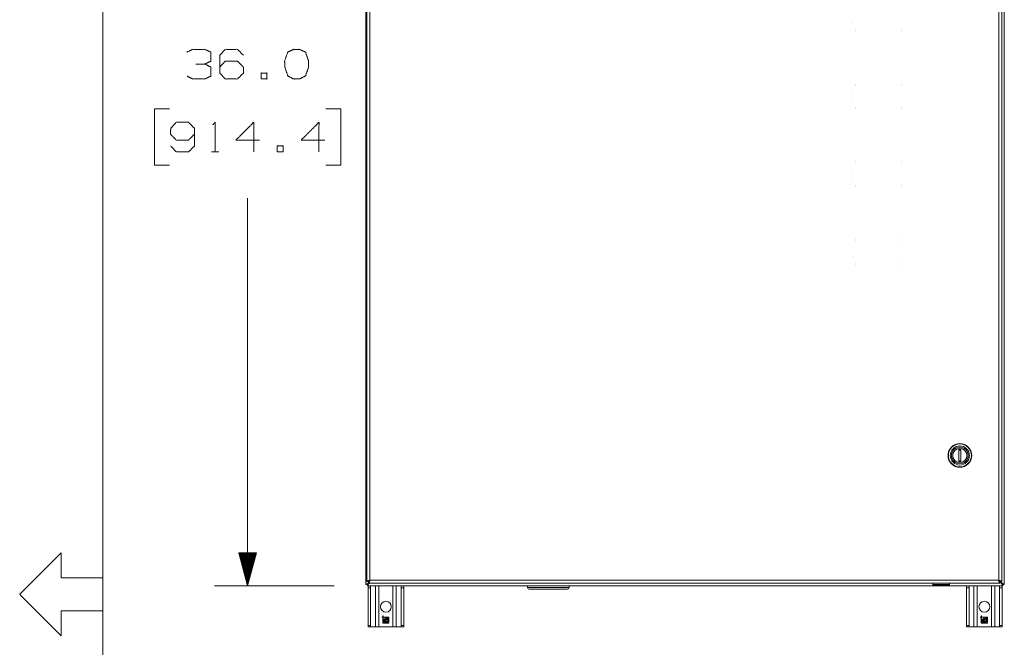
# Model space of a CAD drawing. Units: inches. Extents: x 0 to 11, y -8.5 to 8.5.
# Drawn here: x 0 to 3, y 4.1 to 6 of the extents above; entities that cross this region are included whole.
import ezdxf

# ---------------------------------------------------------------- set-up
doc = ezdxf.new("R2010")
doc.units = ezdxf.units.IN
doc.header["$MEASUREMENT"] = 0
doc.layers.add('1', color=7, linetype='Continuous', true_color=0xffffff)

msp = doc.modelspace()

# ---------------------------------------------------------------- linework, layer by layer
at = {"layer": '1', "color": 7, "linetype": 'Continuous', "lineweight": 18}
for p, q in [((0.2497, 8.25), (0.2497, 0.25)), ((1.0415, 7.1508), (1.0415, 4.2796)), ((1.0444, 7.1421), (1.0444, 4.2886)), ((1.0536, 7.1381), (1.0536, 4.2925)), ((2.9446, 4.2925), (2.9446, 7.1381)), ((2.9538, 4.2886), (2.9538, 7.1421)), ((2.9615, 7.1508), (2.9615, 4.2796)), ((2.5064, 5.9659), (2.5064, 5.9659)), ((2.5143, 5.9475), (2.5143, 5.9475)), ((2.5143, 5.9436), (2.5143, 5.9436)), ((2.6519, 5.9475), (2.6519, 5.9475)), ((2.6519, 5.9436), (2.6519, 5.9436)), ((2.5143, 5.784), (2.5143, 5.784)), ((2.5143, 5.7802), (2.5143, 5.7802)), ((2.6519, 5.784), (2.6519, 5.784)), ((2.6519, 5.7802), (2.6519, 5.7802)), ((2.5064, 5.7617), (2.5064, 5.7617)), ((2.5064, 5.7323), (2.5064, 5.7323)), ((0.4504, 5.7095), (0.4054, 5.7095)), ((0.4054, 5.7095), (0.4054, 5.5408)), ((0.9655, 5.7095), (0.9205, 5.7095)), ((0.9655, 5.5408), (0.9655, 5.7095)), ((2.5143, 5.7139), (2.5143, 5.7139)), ((2.5143, 5.71), (2.5143, 5.71)), ((2.6519, 5.7139), (2.6519, 5.7139)), ((2.6519, 5.71), (2.6519, 5.71)), ((0.5768, 5.5802), (0.5993, 5.5802)), ((0.4054, 5.5408), (0.4504, 5.5408)), ((0.9205, 5.5408), (0.9655, 5.5408)), ((2.5143, 5.5504), (2.5143, 5.5504)), ((2.5143, 5.5466), (2.5143, 5.5466)), ((2.6519, 5.5504), (2.6519, 5.5504)), ((2.6519, 5.5466), (2.6519, 5.5466)), ((2.5064, 5.5281), (2.5064, 5.5281)), ((2.5064, 5.4987), (2.5064, 5.4987)), ((2.5143, 5.4803), (2.5143, 5.4803)), ((2.6519, 5.4803), (2.6519, 5.4803)), ((2.5143, 5.4764), (2.5143, 5.4764)), ((2.6519, 5.4764), (2.6519, 5.4764)), ((0.6855, 4.2752), (0.6855, 5.4408)), ((2.5143, 5.3168), (2.5143, 5.3168)), ((2.5143, 5.313), (2.5143, 5.313)), ((2.6519, 5.3168), (2.6519, 5.3168)), ((2.6519, 5.313), (2.6519, 5.313)), ((2.5064, 5.2651), (2.5064, 5.2651)), ((2.5143, 5.2467), (2.5143, 5.2467)), ((2.5143, 5.2428), (2.5143, 5.2428)), ((2.6519, 5.2467), (2.6519, 5.2467)), ((2.6519, 5.2428), (2.6519, 5.2428)), ((2.8244, 4.6487), (2.8244, 4.6865)), ((2.8312, 4.6865), (2.8312, 4.6487)), ((1.0424, 4.5262), (1.0424, 4.4462)), ((1.0424, 4.5262), (1.0424, 4.4462)), ((0, 4.2503), (0.1247, 4.375)), ((0.1247, 4.375), (0.1247, 4.3)), ((0.7123, 4.3752), (0.6587, 4.3752)), ((0.6587, 4.3752), (0.6855, 4.2752)), ((0.6595, 4.3752), (0.6595, 4.3722)), ((0.6595, 4.3752), (0.6595, 4.3722)), ((0.6615, 4.3752), (0.6615, 4.3647)), ((0.6635, 4.3752), (0.6635, 4.3573)), ((0.6655, 4.3752), (0.6655, 4.3498)), ((0.6675, 4.3752), (0.6675, 4.3423)), ((0.6695, 4.3752), (0.6695, 4.3349)), ((0.6715, 4.3752), (0.6715, 4.3274)), ((0.6735, 4.3752), (0.6735, 4.3199)), ((0.6755, 4.3752), (0.6755, 4.3125)), ((0.6775, 4.3752), (0.6775, 4.305)), ((0.6795, 4.3752), (0.6795, 4.2976)), ((0.6815, 4.3752), (0.6815, 4.2901)), ((0.6835, 4.3752), (0.6835, 4.2826)), ((0.6855, 4.2752), (0.7123, 4.3752)), ((0.6855, 4.3752), (0.6855, 4.2752)), ((0.6855, 4.3752), (0.6855, 4.2752)), ((0.6875, 4.3752), (0.6875, 4.2826)), ((0.6895, 4.3752), (0.6895, 4.2901)), ((0.6915, 4.3752), (0.6915, 4.2976)), ((0.6935, 4.3752), (0.6935, 4.305)), ((0.6955, 4.3752), (0.6955, 4.3125)), ((0.6975, 4.3752), (0.6975, 4.3199)), ((0.6995, 4.3752), (0.6995, 4.3274)), ((0.7015, 4.3752), (0.7015, 4.3349)), ((0.7035, 4.3752), (0.7035, 4.3423)), ((0.7055, 4.3752), (0.7055, 4.3498)), ((0.7075, 4.3752), (0.7075, 4.3573)), ((0.7095, 4.3752), (0.7095, 4.3647)), ((0.7115, 4.3752), (0.7115, 4.3722)), ((0.7115, 4.3752), (0.7115, 4.3722)), ((0.2497, 4.3), (0.1247, 4.3)), ((0.2497, 4.3), (0.2497, 4.2)), ((0.9459, 4.2752), (0.5855, 4.2752)), ((1.0415, 4.2796), (1.0459, 4.2796)), ((1.0444, 4.2886), (1.0488, 4.2886)), ((2.9571, 4.2752), (1.0459, 4.2752)), ((1.0478, 4.2796), (1.0478, 4.2787)), ((1.0478, 4.2691), (1.0478, 4.1566)), ((1.0478, 4.2691), (1.0555, 4.2691)), ((1.0496, 4.2833), (1.0496, 4.2877)), ((1.0496, 4.2833), (2.9485, 4.2833)), ((1.0536, 4.2925), (2.9446, 4.2925)), ((1.0555, 4.2691), (1.0555, 4.1566)), ((1.0703, 4.1527), (1.0703, 4.2752)), ((1.0803, 4.1527), (1.0803, 4.2752)), ((1.1227, 4.1527), (1.1227, 4.2752)), ((1.1327, 4.1527), (1.1327, 4.2752)), ((1.1475, 4.2691), (1.1475, 4.1566)), ((1.1553, 4.2691), (1.1475, 4.2691)), ((1.1553, 4.2691), (1.1553, 4.1566)), ((1.5277, 4.2752), (1.5277, 4.2705)), ((1.6526, 4.2705), (1.6526, 4.2752)), ((2.7963, 4.2793), (2.7467, 4.2793)), ((2.7467, 4.2793), (2.7467, 4.2769)), ((2.7963, 4.2769), (2.7467, 4.2769)), ((2.7467, 4.2753), (2.7963, 4.2753)), ((2.7963, 4.2793), (2.7963, 4.2769)), ((2.8478, 4.2691), (2.8478, 4.1566)), ((2.8478, 4.2691), (2.8555, 4.2691)), ((2.8555, 4.2691), (2.8555, 4.1566)), ((2.8703, 4.1527), (2.8703, 4.2752)), ((2.8803, 4.1527), (2.8803, 4.2752)), ((2.9227, 4.1527), (2.9227, 4.2752)), ((2.9327, 4.1527), (2.9327, 4.2752)), ((2.9451, 4.2916), (2.9523, 4.2844)), ((2.9499, 4.2868), (2.9451, 4.2916)), ((2.9475, 4.2691), (2.9475, 4.1566)), ((2.9553, 4.2691), (2.9475, 4.2691)), ((2.9485, 4.2833), (2.9485, 4.2877)), ((2.9523, 4.2844), (2.9485, 4.2844)), ((2.9538, 4.2886), (2.9494, 4.2886)), ((2.9499, 4.2886), (2.9499, 4.2868)), ((2.9523, 4.2844), (2.9571, 4.2796)), ((2.9553, 4.2691), (2.9553, 4.1566)), ((2.9571, 4.2796), (2.9569, 4.28)), ((2.9571, 4.2752), (2.9571, 4.2796)), ((2.9615, 4.2796), (2.9571, 4.2796)), ((0.1247, 4.125), (0, 4.2497)), ((0.1247, 4.2), (0.1247, 4.125)), ((0.2497, 4.2), (0.1247, 4.2)), ((1.089, 4.1818), (1.089, 4.181)), ((1.0923, 4.1818), (1.089, 4.1818)), ((1.089, 4.181), (1.0923, 4.181)), ((1.0923, 4.1852), (1.0923, 4.1818)), ((1.0932, 4.1852), (1.0923, 4.1852)), ((1.0923, 4.181), (1.0923, 4.1635)), ((1.0932, 4.1818), (1.0932, 4.1852)), ((1.1107, 4.1818), (1.0932, 4.1818)), ((1.0932, 4.1643), (1.0932, 4.181)), ((1.0932, 4.181), (1.1099, 4.181)), ((1.0948, 4.1734), (1.0967, 4.1758)), ((1.1099, 4.181), (1.1099, 4.1643)), ((1.1107, 4.1635), (1.1107, 4.1818)), ((2.889, 4.1818), (2.889, 4.181)), ((2.8924, 4.1818), (2.889, 4.1818)), ((2.889, 4.181), (2.8924, 4.181)), ((2.8924, 4.1852), (2.8924, 4.1818)), ((2.8932, 4.1852), (2.8924, 4.1852)), ((2.8924, 4.181), (2.8924, 4.1635)), ((2.8932, 4.1818), (2.8932, 4.1852)), ((2.9107, 4.1818), (2.8932, 4.1818)), ((2.8932, 4.181), (2.9099, 4.181)), ((2.8932, 4.1643), (2.8932, 4.181)), ((2.8948, 4.1734), (2.8967, 4.1758)), ((2.9099, 4.181), (2.9099, 4.1643)), ((2.9107, 4.1635), (2.9107, 4.1818)), ((1.0478, 4.1566), (1.0555, 4.1566)), ((1.0555, 4.1527), (1.0478, 4.1527)), ((1.1227, 4.1527), (1.0803, 4.1527)), ((1.0923, 4.1635), (1.1107, 4.1635)), ((1.1099, 4.1643), (1.0932, 4.1643)), ((1.1059, 4.1745), (1.1033, 4.1738)), ((1.1059, 4.1706), (1.1081, 4.1717)), ((1.1475, 4.1566), (1.1553, 4.1566)), ((1.1553, 4.1527), (1.1475, 4.1527)), ((2.8478, 4.1566), (2.8555, 4.1566)), ((2.8555, 4.1527), (2.8478, 4.1527)), ((2.9227, 4.1527), (2.8803, 4.1527)), ((2.8924, 4.1635), (2.9107, 4.1635)), ((2.9099, 4.1643), (2.8932, 4.1643)), ((2.9059, 4.1745), (2.9033, 4.1738)), ((2.9059, 4.1706), (2.9081, 4.1717)), ((2.9475, 4.1566), (2.9553, 4.1566)), ((2.9553, 4.1527), (2.9475, 4.1527))]:
    msp.add_line(p, q, dxfattribs=at)
for centre, radius in [((2.8278, 4.6676), 0.0356), ((2.8278, 4.6676), 0.035), ((2.8278, 4.6676), 0.0346), ((2.8278, 4.6676), 0.0288), ((2.8278, 4.6676), 0.0252), ((2.8278, 4.6676), 0.025), ((2.8278, 4.6676), 0.0214), ((1.1015, 4.2127), 0.0163), ((2.9015, 4.2127), 0.0163)]:
    msp.add_circle(centre, radius, dxfattribs=at)
for centre, start, end in [((1.5327, 4.2705), 180.5, 270), ((1.6476, 4.2705), 270, 359.5)]:
    msp.add_arc(centre, 0.00496, start, end, dxfattribs=at)
for points, knots in [([(0.557, 5.8445), (0.5748, 5.853), (0.5748, 5.8802), (0.557, 5.8886), (0.5205, 5.8886), (0.5027, 5.8802)], [0, 0, 0.1604, 0.381653, 0.542053, 0.8396, 1, 1]), ([(0.6017, 5.8352), (0.6185, 5.853), (0.6551, 5.853), (0.6729, 5.8352), (0.6729, 5.8174), (0.6551, 5.7995), (0.6185, 5.7995), (0.6017, 5.8174), (0.6017, 5.8708), (0.6185, 5.8886), (0.6551, 5.8886), (0.6729, 5.8708)], [0, 0, 0.074327, 0.185082, 0.26139, 0.315347, 0.391655, 0.50241, 0.576737, 0.73861, 0.812937, 0.923692, 1, 1]), ([(0.8418, 5.7995), (0.8597, 5.8089), (0.869, 5.8352), (0.869, 5.853), (0.8597, 5.8802), (0.8418, 5.8886), (0.824, 5.8886), (0.8062, 5.8802), (0.7968, 5.853), (0.7978, 5.8352), (0.8062, 5.8089), (0.824, 5.7995), (0.8418, 5.7995)], [0, 0, 0.076271, 0.181887, 0.24938, 0.358349, 0.433031, 0.500524, 0.575206, 0.684175, 0.751761, 0.856236, 0.932507, 1, 1]), ([(0.5036, 5.808), (0.5205, 5.7995), (0.557, 5.7995), (0.5748, 5.808), (0.5748, 5.8352), (0.557, 5.8445), (0.5298, 5.8445)], [0, 0, 0.126079, 0.37041, 0.502122, 0.683804, 0.818318, 1, 1]), ([(0.4544, 5.598), (0.4712, 5.5802), (0.5078, 5.5802), (0.5256, 5.598), (0.5256, 5.6514), (0.5078, 5.6692), (0.4712, 5.6692), (0.4544, 5.6514), (0.4534, 5.6336), (0.4712, 5.6158), (0.5078, 5.6158), (0.5256, 5.6336)], [0, 0, 0.074174, 0.184702, 0.260854, 0.422395, 0.498546, 0.609074, 0.683248, 0.73717, 0.813321, 0.923849, 1, 1]), ([(0.5806, 5.6617), (0.5881, 5.6692), (0.5881, 5.5802)], [0, 0, 0.106418, 1, 1]), ([(0.7217, 5.6158), (0.6505, 5.6158), (0.7039, 5.6692), (0.7039, 5.5802)], [0, 0, 0.302055, 0.622432, 1, 1]), ([(0.9179, 5.6158), (0.8466, 5.6158), (0.9001, 5.6692), (0.9001, 5.5802)], [0, 0, 0.302054, 0.622432, 1, 1]), ([(2.8244, 4.6865), (2.8262, 4.6867), (2.8279, 4.6868), (2.8312, 4.6865)], [0, 0, 0.259234, 0.518477, 1, 1]), ([(2.8312, 4.6834), (2.8278, 4.6835), (2.8261, 4.6835), (2.8244, 4.6834)], [0, 0, 0.496684, 0.747954, 1, 1]), ([(2.8244, 4.6518), (2.8278, 4.6516), (2.8295, 4.6517), (2.8312, 4.6518)], [0, 0, 0.496686, 0.747928, 1, 1]), ([(2.8312, 4.6487), (2.8294, 4.6485), (2.8277, 4.6484), (2.8244, 4.6487)], [0, 0, 0.259232, 0.518475, 1, 1]), ([(1.0485, 4.2839), (1.0485, 4.2839), (1.0457, 4.2821), (1.0441, 4.2812), (1.0428, 4.2805), (1.0419, 4.28), (1.0415, 4.2796)], [0, 0, 0.000246, 0.406141, 0.620939, 0.803911, 0.936194, 1, 1]), ([(1.0536, 4.2925), (1.0504, 4.2917), (1.0476, 4.2908), (1.0456, 4.2899), (1.0445, 4.289), (1.0444, 4.2886)], [0, 0, 0.318844, 0.602069, 0.819699, 0.955984, 1, 1]), ([(1.0499, 4.2836), (1.0485, 4.2821), (1.0475, 4.2812), (1.0467, 4.2805), (1.0461, 4.28), (1.0459, 4.2796)], [0, 0, 0.362622, 0.590406, 0.781701, 0.922265, 1, 1]), ([(1.0536, 4.2925), (1.0516, 4.2915), (1.0501, 4.2905), (1.0491, 4.2895), (1.0488, 4.2886)], [0, 0, 0.349087, 0.624769, 0.839496, 1, 1]), ([(1.0496, 4.2877), (1.0507, 4.2882), (1.0516, 4.2892), (1.0526, 4.2907), (1.0536, 4.2925)], [0, 0, 0.178684, 0.400177, 0.681146, 1, 1]), ([(1.0496, 4.2833), (1.0505, 4.2839), (1.0514, 4.2855), (1.0523, 4.288), (1.0531, 4.291), (1.0536, 4.2925)], [0, 0, 0.101672, 0.280259, 0.534931, 0.841135, 1, 1]), ([(1.5277, 4.2705), (1.5325, 4.2705), (1.5663, 4.2705), (1.614, 4.2705), (1.6478, 4.2705), (1.6526, 4.2705)], [0, 0, 0.03806, 0.308658, 0.691342, 0.96194, 1, 1]), ([(1.5902, 4.2656), (1.5682, 4.2656), (1.537, 4.2656), (1.5327, 4.2656)], [0, 0, 0.382683, 0.923879, 1, 1]), ([(1.6476, 4.2656), (1.6308, 4.2656), (1.5902, 4.2656)], [0, 0, 0.292893, 1, 1]), ([(2.9446, 4.2925), (2.9456, 4.2906), (2.9466, 4.2891), (2.9476, 4.2881), (2.9485, 4.2877)], [0, 0, 0.349074, 0.62476, 0.839502, 1, 1]), ([(2.9446, 4.2925), (2.9455, 4.2894), (2.9463, 4.2866), (2.9472, 4.2846), (2.9481, 4.2835), (2.9485, 4.2833)], [0, 0, 0.318846, 0.602064, 0.819689, 0.955954, 1, 1]), ([(2.9494, 4.2886), (2.949, 4.2896), (2.9479, 4.2906), (2.9464, 4.2916), (2.9446, 4.2925)], [0, 0, 0.17866, 0.400161, 0.681128, 1, 1]), ([(2.9538, 4.2886), (2.9532, 4.2895), (2.9516, 4.2903), (2.9492, 4.2912), (2.9462, 4.2921), (2.9446, 4.2925)], [0, 0, 0.101672, 0.280258, 0.53493, 0.841149, 1, 1]), ([(2.9528, 4.2839), (2.9528, 4.2839), (2.9499, 4.2868)], [0, 0, 0.00005, 1, 1]), ([(2.9615, 4.2796), (2.9611, 4.28), (2.9602, 4.2806), (2.9589, 4.2813), (2.9574, 4.2821), (2.9546, 4.2839), (2.9499, 4.2868)], [0, 0, 0.041605, 0.123492, 0.233263, 0.358075, 0.597909, 1, 1]), ([(1.0967, 4.1758), (1.0977, 4.1757), (1.0986, 4.1757)], [0, 0, 0.559956, 1, 1]), ([(1.0986, 4.1757), (1.0993, 4.1769), (1.0996, 4.1779)], [0, 0, 0.56221, 1, 1]), ([(1.0994, 4.1786), (1.1001, 4.1793), (1.101, 4.1796)], [0, 0, 0.55277, 1, 1]), ([(1.0996, 4.1779), (1.0995, 4.1783), (1.0994, 4.1786)], [0, 0, 0.559159, 1, 1]), ([(1.1013, 4.179), (1.1008, 4.1772), (1.1002, 4.1758)], [0, 0, 0.558696, 1, 1]), ([(1.1002, 4.1758), (1.1022, 4.176), (1.1038, 4.1762)], [0, 0, 0.55997, 1, 1]), ([(1.101, 4.1796), (1.1011, 4.1796), (1.1013, 4.1794), (1.1013, 4.179)], [0, 0, 0.249168, 0.500374, 1, 1]), ([(1.1038, 4.1762), (1.1047, 4.1775), (1.1052, 4.1783), (1.1058, 4.1791), (1.1064, 4.1798)], [0, 0, 0.342507, 0.56419, 0.78593, 1, 1]), ([(1.1071, 4.1789), (1.1066, 4.1781), (1.1063, 4.1776), (1.106, 4.177), (1.1056, 4.1765)], [0, 0, 0.338148, 0.558664, 0.779318, 1, 1]), ([(1.1056, 4.1765), (1.106, 4.1766), (1.1063, 4.1766)], [0, 0, 0.560011, 1, 1]), ([(1.1063, 4.1766), (1.107, 4.1764), (1.1073, 4.1762), (1.1074, 4.1759)], [0, 0, 0.501798, 0.753162, 1, 1]), ([(1.1074, 4.1759), (1.107, 4.1748), (1.1063, 4.1743)], [0, 0, 0.564199, 1, 1]), ([(1.1064, 4.1798), (1.1068, 4.1797), (1.1069, 4.1795)], [0, 0, 0.558376, 1, 1]), ([(1.1069, 4.1795), (1.1071, 4.1792), (1.1071, 4.1789)], [0, 0, 0.554578, 1, 1]), ([(2.8967, 4.1758), (2.8977, 4.1757), (2.8986, 4.1757)], [0, 0, 0.559851, 1, 1]), ([(2.8986, 4.1757), (2.8993, 4.1769), (2.8996, 4.1779)], [0, 0, 0.562201, 1, 1]), ([(2.8994, 4.1786), (2.9001, 4.1793), (2.901, 4.1796)], [0, 0, 0.552815, 1, 1]), ([(2.8996, 4.1779), (2.8995, 4.1783), (2.8994, 4.1786)], [0, 0, 0.559159, 1, 1]), ([(2.9013, 4.179), (2.9008, 4.1772), (2.9002, 4.1758)], [0, 0, 0.558678, 1, 1]), ([(2.9002, 4.1758), (2.9022, 4.176), (2.9038, 4.1762)], [0, 0, 0.55997, 1, 1]), ([(2.901, 4.1796), (2.9011, 4.1796), (2.9013, 4.1794), (2.9013, 4.179)], [0, 0, 0.249287, 0.500397, 1, 1]), ([(2.9038, 4.1762), (2.9047, 4.1775), (2.9052, 4.1783), (2.9058, 4.1791), (2.9064, 4.1798)], [0, 0, 0.342529, 0.564196, 0.785933, 1, 1]), ([(2.9071, 4.1789), (2.9067, 4.1781), (2.9063, 4.1776), (2.906, 4.177), (2.9056, 4.1765)], [0, 0, 0.338119, 0.558658, 0.779315, 1, 1]), ([(2.9056, 4.1765), (2.906, 4.1766), (2.9063, 4.1766)], [0, 0, 0.560011, 1, 1]), ([(2.9063, 4.1766), (2.907, 4.1764), (2.9073, 4.1762), (2.9075, 4.1759)], [0, 0, 0.501784, 0.753141, 1, 1]), ([(2.9075, 4.1759), (2.9071, 4.1748), (2.9063, 4.1743)], [0, 0, 0.564207, 1, 1]), ([(2.9064, 4.1798), (2.9068, 4.1797), (2.9069, 4.1795)], [0, 0, 0.558452, 1, 1]), ([(2.9069, 4.1795), (2.9071, 4.1792), (2.9071, 4.1789)], [0, 0, 0.554555, 1, 1]), ([(1.0937, 4.1675), (1.0938, 4.1681), (1.0939, 4.1684), (1.0941, 4.1687), (1.0943, 4.169)], [0, 0, 0.339716, 0.559599, 0.779749, 1, 1]), ([(1.0942, 4.1673), (1.094, 4.1672), (1.0939, 4.1671), (1.0938, 4.1671), (1.0937, 4.1674), (1.0937, 4.1675)], [0, 0, 0.251457, 0.377755, 0.502314, 0.777983, 1, 1]), ([(1.0984, 4.1731), (1.097, 4.1711), (1.0961, 4.1698), (1.0952, 4.1685), (1.0942, 4.1673)], [0, 0, 0.340026, 0.560036, 0.780053, 1, 1]), ([(1.0943, 4.169), (1.0952, 4.1704), (1.0958, 4.1713), (1.0965, 4.1722), (1.0971, 4.1731)], [0, 0, 0.339965, 0.559971, 0.779979, 1, 1]), ([(1.0971, 4.1731), (1.0958, 4.1732), (1.0948, 4.1734)], [0, 0, 0.559914, 1, 1]), ([(1.0975, 4.1678), (1.0984, 4.1699), (1.0993, 4.1711), (1.1004, 4.1723), (1.1014, 4.1734)], [0, 0, 0.336768, 0.557754, 0.778857, 1, 1]), ([(1.0992, 4.166), (1.0977, 4.1665), (1.0975, 4.1678)], [0, 0, 0.553081, 1, 1]), ([(1.1014, 4.1734), (1.1004, 4.1733), (1.0997, 4.1732), (1.0991, 4.1732), (1.0984, 4.1731)], [0, 0, 0.340011, 0.560013, 0.780026, 1, 1]), ([(1.1033, 4.1738), (1.1016, 4.1721), (1.1006, 4.1709), (1.0996, 4.1697), (1.0988, 4.1684)], [0, 0, 0.340702, 0.561149, 0.781609, 1, 1]), ([(1.0988, 4.1684), (1.0989, 4.1681), (1.0992, 4.1679), (1.0998, 4.1678)], [0, 0, 0.248705, 0.499434, 1, 1]), ([(1.1087, 4.1692), (1.1036, 4.1668), (1.0992, 4.166)], [0, 0, 0.559471, 1, 1]), ([(1.0998, 4.1678), (1.1017, 4.1682), (1.1029, 4.1685), (1.104, 4.169), (1.1052, 4.1694)], [0, 0, 0.339529, 0.559681, 0.779824, 1, 1]), ([(1.1052, 4.1694), (1.1058, 4.1697), (1.1063, 4.17)], [0, 0, 0.56377, 1, 1]), ([(1.1055, 4.1703), (1.1057, 4.1705), (1.1059, 4.1706)], [0, 0, 0.556176, 1, 1]), ([(1.1063, 4.17), (1.1063, 4.1701), (1.1062, 4.1702), (1.1059, 4.1702), (1.1055, 4.1703)], [0, 0, 0.124961, 0.250111, 0.503563, 1, 1]), ([(1.1063, 4.1743), (1.1061, 4.1744), (1.1059, 4.1745)], [0, 0, 0.558882, 1, 1]), ([(1.1081, 4.1717), (1.1084, 4.1719), (1.1088, 4.172)], [0, 0, 0.560752, 1, 1]), ([(1.1093, 4.1712), (1.1091, 4.17), (1.1087, 4.1692)], [0, 0, 0.560424, 1, 1]), ([(1.1088, 4.172), (1.109, 4.1719), (1.1092, 4.1717), (1.1093, 4.1712)], [0, 0, 0.250884, 0.499734, 1, 1]), ([(2.8937, 4.1675), (2.8938, 4.1681), (2.8939, 4.1684), (2.8941, 4.1687), (2.8943, 4.169)], [0, 0, 0.339714, 0.559597, 0.779713, 1, 1]), ([(2.8942, 4.1673), (2.894, 4.1672), (2.8939, 4.1671), (2.8938, 4.1671), (2.8937, 4.1674), (2.8937, 4.1675)], [0, 0, 0.251394, 0.377815, 0.50227, 0.777968, 1, 1]), ([(2.8984, 4.1731), (2.897, 4.1711), (2.8961, 4.1698), (2.8952, 4.1685), (2.8942, 4.1673)], [0, 0, 0.340018, 0.560019, 0.780035, 1, 1]), ([(2.8943, 4.169), (2.8952, 4.1704), (2.8958, 4.1713), (2.8965, 4.1722), (2.8971, 4.1731)], [0, 0, 0.339957, 0.559966, 0.779976, 1, 1]), ([(2.8971, 4.1731), (2.8958, 4.1732), (2.8948, 4.1734)], [0, 0, 0.559939, 1, 1]), ([(2.8975, 4.1678), (2.8984, 4.1699), (2.8994, 4.1711), (2.9004, 4.1723), (2.9014, 4.1734)], [0, 0, 0.336765, 0.557759, 0.778859, 1, 1]), ([(2.8992, 4.166), (2.8977, 4.1665), (2.8975, 4.1678)], [0, 0, 0.553096, 1, 1]), ([(2.9014, 4.1734), (2.9004, 4.1733), (2.8997, 4.1732), (2.8991, 4.1732), (2.8984, 4.1731)], [0, 0, 0.339988, 0.559975, 0.779974, 1, 1]), ([(2.9033, 4.1738), (2.9016, 4.1721), (2.9006, 4.1709), (2.8996, 4.1697), (2.8988, 4.1684)], [0, 0, 0.340708, 0.56115, 0.781605, 1, 1]), ([(2.8988, 4.1684), (2.8989, 4.1681), (2.8992, 4.1679), (2.8998, 4.1678)], [0, 0, 0.248689, 0.499423, 1, 1]), ([(2.9087, 4.1692), (2.9036, 4.1668), (2.8992, 4.166)], [0, 0, 0.559477, 1, 1]), ([(2.8998, 4.1678), (2.9017, 4.1682), (2.9029, 4.1685), (2.904, 4.169), (2.9052, 4.1694)], [0, 0, 0.339512, 0.559681, 0.779841, 1, 1]), ([(2.9052, 4.1694), (2.9058, 4.1697), (2.9063, 4.17)], [0, 0, 0.563699, 1, 1]), ([(2.9055, 4.1703), (2.9057, 4.1705), (2.9059, 4.1706)], [0, 0, 0.556078, 1, 1]), ([(2.9063, 4.17), (2.9063, 4.1701), (2.9062, 4.1702), (2.9059, 4.1702), (2.9055, 4.1703)], [0, 0, 0.125004, 0.250164, 0.503412, 1, 1]), ([(2.9063, 4.1743), (2.9061, 4.1744), (2.9059, 4.1745)], [0, 0, 0.558763, 1, 1]), ([(2.9081, 4.1717), (2.9085, 4.1719), (2.9088, 4.172)], [0, 0, 0.560882, 1, 1]), ([(2.9093, 4.1712), (2.9091, 4.17), (2.9087, 4.1692)], [0, 0, 0.560407, 1, 1]), ([(2.9088, 4.172), (2.909, 4.1719), (2.9092, 4.1717), (2.9093, 4.1712)], [0, 0, 0.250872, 0.499776, 1, 1])]:
    msp.add_open_spline(points, degree=1, knots=knots, dxfattribs=at)
for points in [[(0.726, 5.7995), (0.7438, 5.7995), (0.7438, 5.8174), (0.726, 5.8174), (0.726, 5.7995)], [(0.7748, 5.5802), (0.7926, 5.5802), (0.7926, 5.598), (0.7748, 5.598), (0.7748, 5.5802)], [(1.0424, 4.5262), (1.0444, 4.5262)], [(1.0424, 4.5262), (1.0444, 4.5262)], [(1.0444, 4.4462), (1.0424, 4.4462)], [(1.0444, 4.4462), (1.0424, 4.4462)], [(1.0507, 4.2844), (1.0459, 4.2752)], [(1.0459, 4.2796), (1.0482, 4.2796)], [(1.0478, 4.2752), (1.0478, 4.2691)], [(1.0555, 4.2752), (1.0555, 4.2691)], [(1.1475, 4.2752), (1.1475, 4.2691)], [(1.1553, 4.2752), (1.1553, 4.2691)], [(2.7467, 4.2833), (2.7467, 4.2793)], [(2.7467, 4.2769), (2.7467, 4.2753)], [(2.7963, 4.2833), (2.7963, 4.2793)], [(2.7963, 4.2769), (2.7963, 4.2753)], [(2.8478, 4.2752), (2.8478, 4.2691)], [(2.8555, 4.2752), (2.8555, 4.2691)], [(2.9475, 4.2752), (2.9475, 4.2691)], [(2.9523, 4.2844), (2.9571, 4.2752)], [(2.9553, 4.2752), (2.9553, 4.2691)], [(1.0478, 4.1527), (1.0478, 4.1566)], [(1.0555, 4.1566), (1.0555, 4.1527)], [(1.0703, 4.1527), (1.0555, 4.1527)], [(1.0803, 4.1527), (1.0703, 4.1527)], [(1.1227, 4.1527), (1.1327, 4.1527)], [(1.1327, 4.1527), (1.1475, 4.1527)], [(1.1475, 4.1527), (1.1475, 4.1566)], [(1.1553, 4.1566), (1.1553, 4.1527)], [(2.8478, 4.1527), (2.8478, 4.1566)], [(2.8555, 4.1566), (2.8555, 4.1527)], [(2.8703, 4.1527), (2.8555, 4.1527)], [(2.8803, 4.1527), (2.8703, 4.1527)], [(2.9227, 4.1527), (2.9327, 4.1527)], [(2.9327, 4.1527), (2.9475, 4.1527)], [(2.9475, 4.1527), (2.9475, 4.1566)], [(2.9553, 4.1566), (2.9553, 4.1527)]]:
    msp.add_open_spline(points, degree=1, dxfattribs=at)

doc.saveas('drawing.dxf')
